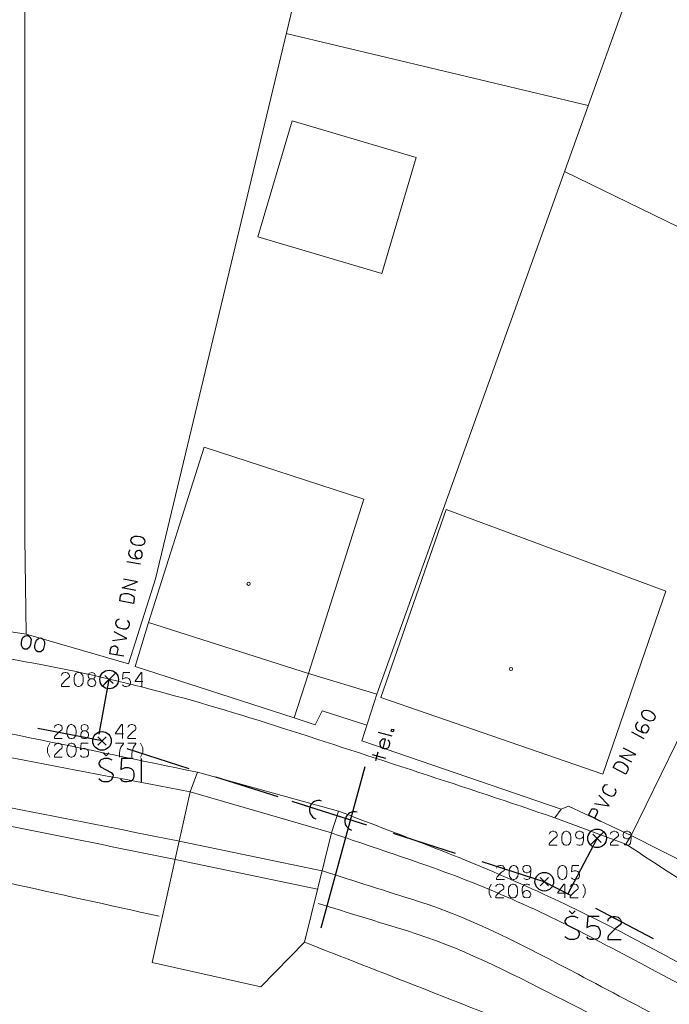
# Model space of a CAD drawing. Units: millimetres. Extents: x -576520 to -574988, y -1269134 to -1268688.
# Drawn here: x -576142 to -576107, y -1268856 to -1268803 of the extents above; entities that cross this region are included whole.
import ezdxf

# ---------------------------------------------------------------- set-up
doc = ezdxf.new("R2010")
doc.units = ezdxf.units.MM
for name, color, linetype, lineweight in [('beschriftung', 7, 'Continuous', 13), ('gebaeude', 1, 'Continuous', 13), ('HLBKY BODOV', 7, 'Continuous', 13), ('KRIZOVANE SIETE', 7, 'Continuous', 13), ('linien', 7, 'Continuous', 13), ('PODROBNE BODY', 7, 'Continuous', 13), ('VOLNA KRESBA', 7, 'Continuous', 13), ('VYSKY BODOV', 7, 'Continuous', 13)]:
    doc.layers.add(name, color=color, linetype=linetype, lineweight=lineweight)
doc.layers.add('linien_pflasterung_', color=9, linetype='Continuous', lineweight=13, true_color=0x808080)

# ---------------------------------------------------------------- blocks, each defined once
blk = doc.blocks.new('402')
at = {"layer": 'gebaeude', "color": 7, "linetype": 'Continuous'}
blk.add_circle((0, 0), 0.175, dxfattribs=at)
blk = doc.blocks.new('Zameranie-siete')
at = {"layer": 'HLBKY BODOV', "color": 252, "linetype": 'Continuous', "lineweight": 13}
for points in [[(-576140.095, -1268842.145), (-576140.213, -1268842.393), (-576140.213, -1268842.647), (-576140.095, -1268842.895)], [(-576139.847, -1268842.299), (-576139.823, -1268842.228), (-576139.758, -1268842.169), (-576139.67, -1268842.145), (-576139.605, -1268842.145), (-576139.516, -1268842.169), (-576139.451, -1268842.234), (-576139.422, -1268842.299), (-576139.422, -1268842.364), (-576139.446, -1268842.417), (-576139.593, -1268842.529), (-576139.823, -1268842.765), (-576139.847, -1268842.824), (-576139.847, -1268842.895), (-576139.422, -1268842.895)], [(-576138.961, -1268842.145), (-576138.902, -1268842.145), (-576138.802, -1268842.186), (-576138.708, -1268842.31), (-576138.684, -1268842.458), (-576138.684, -1268842.594), (-576138.708, -1268842.741), (-576138.808, -1268842.865), (-576138.902, -1268842.895), (-576138.961, -1268842.895), (-576139.05, -1268842.865), (-576139.15, -1268842.741), (-576139.174, -1268842.594), (-576139.174, -1268842.458), (-576139.15, -1268842.304), (-576139.05, -1268842.18), (-576138.961, -1268842.145)], [(-576138.04, -1268842.145), (-576138.406, -1268842.145), (-576138.436, -1268842.499), (-576138.294, -1268842.434), (-576138.194, -1268842.434), (-576138.099, -1268842.47), (-576138.04, -1268842.535), (-576138.011, -1268842.623), (-576138.011, -1268842.718), (-576138.04, -1268842.812), (-576138.099, -1268842.871), (-576138.229, -1268842.895), (-576138.318, -1268842.895), (-576138.383, -1268842.871), (-576138.436, -1268842.806)], [(-576136.569, -1268842.145), (-576136.144, -1268842.145), (-576136.144, -1268842.175), (-576136.274, -1268842.364), (-576136.327, -1268842.511), (-576136.356, -1268842.694), (-576136.356, -1268842.895)], [(-576135.896, -1268842.145), (-576135.471, -1268842.145), (-576135.471, -1268842.175), (-576135.601, -1268842.364), (-576135.654, -1268842.511), (-576135.684, -1268842.694), (-576135.684, -1268842.895)], [(-576135.223, -1268842.145), (-576135.105, -1268842.393), (-576135.105, -1268842.647), (-576135.223, -1268842.895)], [(-576116.397, -1268849.705), (-576116.515, -1268849.953), (-576116.515, -1268850.207), (-576116.397, -1268850.455)], [(-576116.149, -1268849.859), (-576116.125, -1268849.788), (-576116.06, -1268849.729), (-576115.972, -1268849.705), (-576115.907, -1268849.705), (-576115.818, -1268849.729), (-576115.753, -1268849.794), (-576115.724, -1268849.859), (-576115.724, -1268849.924), (-576115.748, -1268849.977), (-576115.895, -1268850.089), (-576116.125, -1268850.325), (-576116.149, -1268850.384), (-576116.149, -1268850.455), (-576115.724, -1268850.455)], [(-576115.263, -1268849.705), (-576115.204, -1268849.705), (-576115.104, -1268849.746), (-576115.01, -1268849.87), (-576114.986, -1268850.018), (-576114.986, -1268850.154), (-576115.01, -1268850.301), (-576115.11, -1268850.425), (-576115.204, -1268850.455), (-576115.263, -1268850.455), (-576115.352, -1268850.425), (-576115.452, -1268850.301), (-576115.476, -1268850.154), (-576115.476, -1268850.018), (-576115.452, -1268849.864), (-576115.352, -1268849.74), (-576115.263, -1268849.705)], [(-576114.337, -1268849.758), (-576114.378, -1268849.735), (-576114.449, -1268849.705), (-576114.52, -1268849.705), (-576114.614, -1268849.735), (-576114.714, -1268849.859), (-576114.738, -1268849.977), (-576114.738, -1268850.107), (-576114.726, -1268850.219), (-576114.679, -1268850.366), (-576114.614, -1268850.431), (-576114.52, -1268850.455), (-576114.366, -1268850.425), (-576114.307, -1268850.366), (-576114.272, -1268850.278), (-576114.277, -1268850.231), (-576114.307, -1268850.16), (-576114.372, -1268850.083), (-576114.46, -1268850.059), (-576114.525, -1268850.053), (-576114.62, -1268850.083), (-576114.679, -1268850.154), (-576114.708, -1268850.272)], [(-576112.404, -1268850.195), (-576112.829, -1268850.195), (-576112.829, -1268850.166), (-576112.498, -1268849.705), (-576112.457, -1268849.705), (-576112.457, -1268850.455)], [(-576112.156, -1268849.859), (-576112.132, -1268849.788), (-576112.067, -1268849.729), (-576111.979, -1268849.705), (-576111.914, -1268849.705), (-576111.825, -1268849.729), (-576111.76, -1268849.794), (-576111.731, -1268849.859), (-576111.731, -1268849.924), (-576111.755, -1268849.977), (-576111.902, -1268850.089), (-576112.132, -1268850.325), (-576112.156, -1268850.384), (-576112.156, -1268850.455), (-576111.731, -1268850.455)], [(-576111.483, -1268849.705), (-576111.365, -1268849.953), (-576111.365, -1268850.207), (-576111.483, -1268850.455)]]:
    blk.add_lwpolyline(points, dxfattribs=at)
at = {"layer": 'KRIZOVANE SIETE', "color": 36, "linetype": 'Continuous', "lineweight": 30}
for p, q in [((-576135.216, -1268832.532), (-576135.954, -1268832.396)), ((-576137.448, -1268841.658), (-576136.907, -1268838.722)), ((-576137.29, -1268842.02), (-576140.727, -1268841.358)), ((-576108.19, -1268841.9), (-576108.855, -1268841.553)), ((-576132.607, -1268843.511), (-576135.942, -1268842.449)), ((-576137.072, -1268842.825), (-576137.23, -1268842.668)), ((-576137.072, -1268842.825), (-576136.915, -1268842.668)), ((-576135.163, -1268844.213), (-576135.163, -1268842.963)), ((-576127.843, -1268845.028), (-576131.178, -1268843.966)), ((-576124.229, -1268846.179), (-576127.087, -1268845.269)), ((-576123.079, -1268846.546), (-576126.414, -1268845.484)), ((-576118.314, -1268848.063), (-576121.649, -1268847.001)), ((-576112.279, -1268850.244), (-576110.716, -1268847.252)), ((-576113.55, -1268849.58), (-576116.885, -1268848.518)), ((-576112.122, -1268850.326), (-576113.55, -1268849.58)), ((-576112.05, -1268851.305), (-576112.208, -1268851.148)), ((-576112.05, -1268851.305), (-576111.893, -1268851.148)), ((-576107.691, -1268852.642), (-576110.793, -1268851.021))]:
    blk.add_line(p, q, dxfattribs=at)
at = {"layer": 'KRIZOVANE SIETE', "color": 5, "linetype": 'Continuous', "lineweight": 30}
for p, q in [((-576121.724, -1268841.768), (-576122.447, -1268841.57)), ((-576122.052, -1268842.97), (-576122.775, -1268842.772)), ((-576122.601, -1268843.077), (-576122.472, -1268842.604)), ((-576125.527, -1268852.06), (-576123.162, -1268843.397))]:
    blk.add_line(p, q, dxfattribs=at)
at = {"layer": 'KRIZOVANE SIETE', "color": 36, "linetype": 'Continuous', "lineweight": 30}
for points in [[(-576135.741, -1268831.241), (-576135.73, -1268831.183), (-576135.671, -1268831.092), (-576135.532, -1268831.021), (-576135.383, -1268831.025), (-576135.249, -1268831.049), (-576135.108, -1268831.099), (-576135.005, -1268831.221), (-576134.993, -1268831.319), (-576135.003, -1268831.377), (-576135.048, -1268831.459), (-576135.188, -1268831.535), (-576135.338, -1268831.531), (-576135.471, -1268831.507), (-576135.618, -1268831.456), (-576135.722, -1268831.335), (-576135.741, -1268831.241)], [(-576135.784, -1268831.767), (-576135.814, -1268831.803), (-576135.856, -1268831.868), (-576135.869, -1268831.937), (-576135.857, -1268832.036), (-576135.753, -1268832.157), (-576135.642, -1268832.202), (-576135.514, -1268832.225), (-576135.401, -1268832.234), (-576135.248, -1268832.214), (-576135.172, -1268832.162), (-576135.131, -1268832.073), (-576135.133, -1268831.917), (-576135.18, -1268831.848), (-576135.261, -1268831.797), (-576135.308, -1268831.795), (-576135.383, -1268831.811), (-576135.471, -1268831.861), (-576135.51, -1268831.944), (-576135.527, -1268832.006), (-576135.516, -1268832.105), (-576135.457, -1268832.176), (-576135.346, -1268832.226)], [(-576135.475, -1268833.938), (-576136.212, -1268833.802), (-576135.39, -1268833.479), (-576136.128, -1268833.343)], [(-576136.342, -1268834.504), (-576136.292, -1268834.237), (-576136.222, -1268834.148), (-576136.082, -1268834.107), (-576135.909, -1268834.109), (-576135.706, -1268834.183), (-576135.59, -1268834.27), (-576135.555, -1268834.373), (-576135.604, -1268834.64), (-576136.342, -1268834.504)], [(-576136.371, -1268835.477), (-576136.51, -1268835.548), (-576136.55, -1268835.636), (-576136.562, -1268835.7), (-576136.555, -1268835.792), (-576136.451, -1268835.913), (-576136.293, -1268835.966), (-576136.206, -1268835.982), (-576136.147, -1268835.993), (-576136.094, -1268835.996), (-576135.998, -1268835.996), (-576135.864, -1268835.919), (-576135.824, -1268835.836), (-576135.815, -1268835.784), (-576135.82, -1268835.681), (-576135.918, -1268835.561)], [(-576136.734, -1268836.636), (-576135.952, -1268836.528), (-576136.646, -1268836.154)], [(-576141.318, -1268836.352), (-576141.26, -1268836.363), (-576141.169, -1268836.423), (-576141.099, -1268836.563), (-576141.104, -1268836.712), (-576141.13, -1268836.846), (-576141.181, -1268836.986), (-576141.303, -1268837.089), (-576141.402, -1268837.1), (-576141.46, -1268837.089), (-576141.541, -1268837.043), (-576141.616, -1268836.902), (-576141.611, -1268836.753), (-576141.586, -1268836.619), (-576141.533, -1268836.473), (-576141.411, -1268836.37), (-576141.318, -1268836.352)], [(-576140.593, -1268836.492), (-576140.535, -1268836.503), (-576140.444, -1268836.563), (-576140.375, -1268836.702), (-576140.38, -1268836.852), (-576140.405, -1268836.985), (-576140.456, -1268837.126), (-576140.578, -1268837.228), (-576140.677, -1268837.24), (-576140.735, -1268837.228), (-576140.816, -1268837.183), (-576140.891, -1268837.042), (-576140.887, -1268836.892), (-576140.861, -1268836.759), (-576140.809, -1268836.613), (-576140.687, -1268836.51), (-576140.593, -1268836.492)], [(-576136.126, -1268837.474), (-576136.864, -1268837.338), (-576136.809, -1268837.042), (-576136.764, -1268836.96), (-576136.634, -1268836.906), (-576136.564, -1268836.919), (-576136.461, -1268837.01), (-576136.449, -1268837.108), (-576136.504, -1268837.404)], [(-576108.311, -1268840.512), (-576108.283, -1268840.46), (-576108.2, -1268840.39), (-576108.047, -1268840.363), (-576107.905, -1268840.411), (-576107.784, -1268840.474), (-576107.664, -1268840.563), (-576107.601, -1268840.709), (-576107.619, -1268840.807), (-576107.646, -1268840.859), (-576107.713, -1268840.924), (-576107.87, -1268840.956), (-576108.011, -1268840.908), (-576108.132, -1268840.845), (-576108.257, -1268840.753), (-576108.32, -1268840.607), (-576108.311, -1268840.512)], [(-576108.507, -1268841.002), (-576108.547, -1268841.028), (-576108.606, -1268841.077), (-576108.639, -1268841.14), (-576108.656, -1268841.237), (-576108.593, -1268841.383), (-576108.499, -1268841.459), (-576108.384, -1268841.519), (-576108.279, -1268841.561), (-576108.126, -1268841.587), (-576108.039, -1268841.56), (-576107.974, -1268841.487), (-576107.929, -1268841.337), (-576107.954, -1268841.257), (-576108.016, -1268841.185), (-576108.061, -1268841.168), (-576108.137, -1268841.162), (-576108.235, -1268841.184), (-576108.297, -1268841.251), (-576108.333, -1268841.306), (-576108.35, -1268841.404), (-576108.315, -1268841.489), (-576108.224, -1268841.57)], [(-576108.852, -1268843.167), (-576109.516, -1268842.82), (-576108.636, -1268842.753), (-576109.3, -1268842.406)], [(-576136.747, -1268843.052), (-576136.944, -1268842.963), (-576137.171, -1268842.963), (-576137.377, -1268843.052), (-576137.466, -1268843.209), (-576137.466, -1268843.268), (-576137.368, -1268843.416), (-576136.797, -1268843.711), (-576136.698, -1268843.849), (-576136.708, -1268843.967), (-576136.797, -1268844.124), (-576136.964, -1268844.213), (-576137.2, -1268844.213), (-576137.309, -1268844.174), (-576137.466, -1268844.065)], [(-576135.626, -1268842.963), (-576136.236, -1268842.963), (-576136.285, -1268843.554), (-576136.049, -1268843.445), (-576135.882, -1268843.445), (-576135.724, -1268843.504), (-576135.626, -1268843.613), (-576135.577, -1268843.76), (-576135.577, -1268843.918), (-576135.626, -1268844.075), (-576135.724, -1268844.174), (-576135.941, -1268844.213), (-576136.088, -1268844.213), (-576136.196, -1268844.174), (-576136.285, -1268844.065)], [(-576109.847, -1268843.452), (-576109.721, -1268843.212), (-576109.628, -1268843.147), (-576109.482, -1268843.15), (-576109.317, -1268843.203), (-576109.145, -1268843.333), (-576109.06, -1268843.451), (-576109.057, -1268843.559), (-576109.182, -1268843.8), (-576109.847, -1268843.452)], [(-576110.162, -1268844.374), (-576110.316, -1268844.4), (-576110.38, -1268844.473), (-576110.41, -1268844.531), (-576110.43, -1268844.62), (-576110.367, -1268844.766), (-576110.231, -1268844.864), (-576110.153, -1268844.905), (-576110.101, -1268844.932), (-576110.051, -1268844.952), (-576109.959, -1268844.98), (-576109.808, -1268844.945), (-576109.746, -1268844.878), (-576109.721, -1268844.831), (-576109.696, -1268844.731), (-576109.754, -1268844.587)], [(-576110.851, -1268845.374), (-576110.072, -1268845.501), (-576110.624, -1268844.939)], [(-576110.517, -1268846.354), (-576111.182, -1268846.007), (-576111.042, -1268845.74), (-576110.975, -1268845.675), (-576110.835, -1268845.662), (-576110.772, -1268845.694), (-576110.7, -1268845.812), (-576110.718, -1268845.909), (-576110.857, -1268846.176)], [(-576111.725, -1268851.532), (-576111.922, -1268851.443), (-576112.149, -1268851.443), (-576112.355, -1268851.532), (-576112.444, -1268851.689), (-576112.444, -1268851.748), (-576112.346, -1268851.896), (-576111.775, -1268852.191), (-576111.676, -1268852.329), (-576111.686, -1268852.447), (-576111.775, -1268852.604), (-576111.942, -1268852.693), (-576112.178, -1268852.693), (-576112.287, -1268852.654), (-576112.444, -1268852.545)], [(-576110.604, -1268851.443), (-576111.214, -1268851.443), (-576111.263, -1268852.034), (-576111.027, -1268851.925), (-576110.86, -1268851.925), (-576110.702, -1268851.984), (-576110.604, -1268852.093), (-576110.555, -1268852.24), (-576110.555, -1268852.398), (-576110.604, -1268852.555), (-576110.702, -1268852.654), (-576110.919, -1268852.693), (-576111.066, -1268852.693), (-576111.174, -1268852.654), (-576111.263, -1268852.545)], [(-576110.141, -1268851.699), (-576110.102, -1268851.581), (-576109.993, -1268851.482), (-576109.846, -1268851.443), (-576109.738, -1268851.443), (-576109.59, -1268851.482), (-576109.482, -1268851.591), (-576109.433, -1268851.699), (-576109.433, -1268851.807), (-576109.472, -1268851.896), (-576109.718, -1268852.083), (-576110.102, -1268852.476), (-576110.141, -1268852.575), (-576110.141, -1268852.693), (-576109.433, -1268852.693)]]:
    blk.add_lwpolyline(points, dxfattribs=at)
at = {"layer": 'KRIZOVANE SIETE', "color": 5, "linetype": 'Continuous', "lineweight": 30}
for points in [[(-576121.772, -1268841.497), (-576121.741, -1268841.383), (-576121.627, -1268841.415), (-576121.658, -1268841.529), (-576121.772, -1268841.497)], [(-576122.202, -1268842.421), (-576122.068, -1268841.931), (-576122.14, -1268841.924), (-576122.21, -1268841.935), (-576122.272, -1268841.961), (-576122.312, -1268841.993), (-576122.353, -1268842.055), (-576122.374, -1268842.111), (-576122.385, -1268842.193), (-576122.366, -1268842.26), (-576122.334, -1268842.324), (-576122.242, -1268842.41), (-576122.145, -1268842.436), (-576122.089, -1268842.433), (-576122.026, -1268842.426), (-576121.977, -1268842.403), (-576121.919, -1268842.37), (-576121.871, -1268842.309), (-576121.853, -1268842.241), (-576121.836, -1268842.178), (-576121.846, -1268842.126), (-576121.852, -1268842.082), (-576121.877, -1268842.038), (-576121.911, -1268842.005), (-576121.954, -1268841.962)]]:
    blk.add_lwpolyline(points, dxfattribs=at)
at = {"layer": 'KRIZOVANE SIETE', "color": 36, "linetype": 'Continuous', "lineweight": 30}
for centre in [(-576125.658, -1268845.724), (-576123.753, -1268846.331)]:
    blk.add_arc(centre, 0.5, 72.3359, 252.3359, dxfattribs=at)
at = {"layer": 'PODROBNE BODY', "color": 2, "linetype": 'Continuous', "lineweight": 30}
for p, q in [((-576137.131, -1268838.941), (-576136.689, -1268838.499)), ((-576136.689, -1268838.941), (-576137.131, -1268838.499)), ((-576137.511, -1268842.241), (-576137.069, -1268841.799)), ((-576137.069, -1268842.241), (-576137.511, -1268841.799)), ((-576110.941, -1268847.471), (-576110.499, -1268847.029)), ((-576110.499, -1268847.471), (-576110.941, -1268847.029)), ((-576113.771, -1268849.801), (-576113.329, -1268849.359)), ((-576113.329, -1268849.801), (-576113.771, -1268849.359))]:
    blk.add_line(p, q, dxfattribs=at)
at = {"layer": 'VOLNA KRESBA', "color": 36, "linetype": 'Continuous', "lineweight": 30}
for p, q in [((-576136.553, -1268838.368), (-576137.261, -1268839.076)), ((-576110.362, -1268846.898), (-576111.07, -1268847.606))]:
    blk.add_line(p, q, dxfattribs=at)
for centre in [(-576136.907, -1268838.722), (-576137.29, -1268842.02), (-576110.716, -1268847.252), (-576113.55, -1268849.58)]:
    blk.add_circle(centre, 0.5, dxfattribs=at)
at = {"layer": 'VYSKY BODOV', "color": 252, "linetype": 'Continuous', "lineweight": 13}
for points in [[(-576139.466, -1268838.499), (-576139.442, -1268838.428), (-576139.377, -1268838.369), (-576139.289, -1268838.345), (-576139.224, -1268838.345), (-576139.135, -1268838.369), (-576139.07, -1268838.434), (-576139.041, -1268838.499), (-576139.041, -1268838.564), (-576139.064, -1268838.617), (-576139.212, -1268838.729), (-576139.442, -1268838.965), (-576139.466, -1268839.024), (-576139.466, -1268839.095), (-576139.041, -1268839.095)], [(-576138.581, -1268838.345), (-576138.521, -1268838.345), (-576138.421, -1268838.386), (-576138.327, -1268838.51), (-576138.303, -1268838.658), (-576138.303, -1268838.794), (-576138.327, -1268838.941), (-576138.427, -1268839.065), (-576138.521, -1268839.095), (-576138.581, -1268839.095), (-576138.669, -1268839.065), (-576138.769, -1268838.941), (-576138.793, -1268838.794), (-576138.793, -1268838.658), (-576138.769, -1268838.504), (-576138.669, -1268838.38), (-576138.581, -1268838.345)], [(-576137.807, -1268838.682), (-576137.718, -1268838.652), (-576137.683, -1268838.617), (-576137.659, -1268838.528), (-576137.659, -1268838.493), (-576137.689, -1268838.398), (-576137.724, -1268838.375), (-576137.842, -1268838.345), (-576137.966, -1268838.375), (-576138.002, -1268838.398), (-576138.031, -1268838.493), (-576138.031, -1268838.528), (-576138.008, -1268838.617), (-576137.972, -1268838.652), (-576137.884, -1268838.682), (-576137.807, -1268838.682), (-576137.718, -1268838.723), (-576137.659, -1268838.794), (-576137.63, -1268838.876), (-576137.63, -1268838.906), (-576137.654, -1268839.006), (-576137.718, -1268839.071), (-576137.801, -1268839.095), (-576137.884, -1268839.095), (-576137.966, -1268839.071), (-576138.031, -1268839.006), (-576138.055, -1268838.912), (-576138.055, -1268838.876), (-576138.026, -1268838.794), (-576137.966, -1268838.723), (-576137.884, -1268838.682)], [(-576135.793, -1268838.345), (-576136.159, -1268838.345), (-576136.189, -1268838.699), (-576136.047, -1268838.634), (-576135.947, -1268838.634), (-576135.852, -1268838.67), (-576135.793, -1268838.735), (-576135.764, -1268838.823), (-576135.764, -1268838.918), (-576135.793, -1268839.012), (-576135.852, -1268839.071), (-576135.982, -1268839.095), (-576136.071, -1268839.095), (-576136.136, -1268839.071), (-576136.189, -1268839.006)], [(-576135.091, -1268838.835), (-576135.516, -1268838.835), (-576135.516, -1268838.806), (-576135.185, -1268838.345), (-576135.144, -1268838.345), (-576135.144, -1268839.095)], [(-576139.846, -1268841.299), (-576139.822, -1268841.228), (-576139.757, -1268841.169), (-576139.669, -1268841.145), (-576139.604, -1268841.145), (-576139.515, -1268841.169), (-576139.45, -1268841.234), (-576139.421, -1268841.299), (-576139.421, -1268841.364), (-576139.444, -1268841.417), (-576139.592, -1268841.529), (-576139.822, -1268841.765), (-576139.846, -1268841.824), (-576139.846, -1268841.895), (-576139.421, -1268841.895)], [(-576138.961, -1268841.145), (-576138.901, -1268841.145), (-576138.801, -1268841.186), (-576138.707, -1268841.31), (-576138.683, -1268841.458), (-576138.683, -1268841.594), (-576138.707, -1268841.741), (-576138.807, -1268841.865), (-576138.901, -1268841.895), (-576138.961, -1268841.895), (-576139.049, -1268841.865), (-576139.149, -1268841.741), (-576139.173, -1268841.594), (-576139.173, -1268841.458), (-576139.149, -1268841.304), (-576139.049, -1268841.18), (-576138.961, -1268841.145)], [(-576138.187, -1268841.482), (-576138.098, -1268841.452), (-576138.063, -1268841.417), (-576138.039, -1268841.328), (-576138.039, -1268841.293), (-576138.069, -1268841.198), (-576138.104, -1268841.175), (-576138.222, -1268841.145), (-576138.346, -1268841.175), (-576138.382, -1268841.198), (-576138.411, -1268841.293), (-576138.411, -1268841.328), (-576138.388, -1268841.417), (-576138.352, -1268841.452), (-576138.264, -1268841.482), (-576138.187, -1268841.482), (-576138.098, -1268841.523), (-576138.039, -1268841.594), (-576138.01, -1268841.676), (-576138.01, -1268841.706), (-576138.034, -1268841.806), (-576138.098, -1268841.871), (-576138.181, -1268841.895), (-576138.264, -1268841.895), (-576138.346, -1268841.871), (-576138.411, -1268841.806), (-576138.435, -1268841.712), (-576138.435, -1268841.676), (-576138.406, -1268841.594), (-576138.346, -1268841.523), (-576138.264, -1268841.482)], [(-576136.144, -1268841.635), (-576136.569, -1268841.635), (-576136.569, -1268841.606), (-576136.238, -1268841.145), (-576136.197, -1268841.145), (-576136.197, -1268841.895)], [(-576135.896, -1268841.299), (-576135.872, -1268841.228), (-576135.807, -1268841.169), (-576135.719, -1268841.145), (-576135.654, -1268841.145), (-576135.565, -1268841.169), (-576135.5, -1268841.234), (-576135.471, -1268841.299), (-576135.471, -1268841.364), (-576135.495, -1268841.417), (-576135.642, -1268841.529), (-576135.872, -1268841.765), (-576135.896, -1268841.824), (-576135.896, -1268841.895), (-576135.471, -1268841.895)], [(-576113.283, -1268847.029), (-576113.259, -1268846.958), (-576113.194, -1268846.899), (-576113.106, -1268846.875), (-576113.041, -1268846.875), (-576112.952, -1268846.899), (-576112.887, -1268846.964), (-576112.858, -1268847.029), (-576112.858, -1268847.094), (-576112.881, -1268847.147), (-576113.029, -1268847.259), (-576113.259, -1268847.495), (-576113.283, -1268847.554), (-576113.283, -1268847.625), (-576112.858, -1268847.625)], [(-576112.398, -1268846.875), (-576112.338, -1268846.875), (-576112.238, -1268846.916), (-576112.144, -1268847.04), (-576112.12, -1268847.188), (-576112.12, -1268847.324), (-576112.144, -1268847.471), (-576112.244, -1268847.595), (-576112.338, -1268847.625), (-576112.398, -1268847.625), (-576112.486, -1268847.595), (-576112.586, -1268847.471), (-576112.61, -1268847.324), (-576112.61, -1268847.188), (-576112.586, -1268847.034), (-576112.486, -1268846.91), (-576112.398, -1268846.875)], [(-576111.441, -1268847.147), (-576111.535, -1268847.241), (-576111.63, -1268847.277), (-576111.689, -1268847.283), (-576111.778, -1268847.241), (-576111.843, -1268847.182), (-576111.872, -1268847.088), (-576111.872, -1268847.058), (-576111.848, -1268846.958), (-576111.783, -1268846.905), (-576111.689, -1268846.875), (-576111.63, -1268846.875), (-576111.541, -1268846.905), (-576111.471, -1268846.958), (-576111.441, -1268847.058), (-576111.441, -1268847.277), (-576111.453, -1268847.353), (-576111.476, -1268847.519), (-576111.506, -1268847.572), (-576111.541, -1268847.601), (-576111.63, -1268847.625), (-576111.689, -1268847.625), (-576111.778, -1268847.601), (-576111.813, -1268847.572)], [(-576109.999, -1268847.029), (-576109.975, -1268846.958), (-576109.91, -1268846.899), (-576109.822, -1268846.875), (-576109.757, -1268846.875), (-576109.668, -1268846.899), (-576109.603, -1268846.964), (-576109.574, -1268847.029), (-576109.574, -1268847.094), (-576109.597, -1268847.147), (-576109.745, -1268847.259), (-576109.975, -1268847.495), (-576109.999, -1268847.554), (-576109.999, -1268847.625), (-576109.574, -1268847.625)], [(-576108.895, -1268847.147), (-576108.989, -1268847.241), (-576109.084, -1268847.277), (-576109.143, -1268847.283), (-576109.232, -1268847.241), (-576109.297, -1268847.182), (-576109.326, -1268847.088), (-576109.326, -1268847.058), (-576109.302, -1268846.958), (-576109.237, -1268846.905), (-576109.143, -1268846.875), (-576109.084, -1268846.875), (-576108.995, -1268846.905), (-576108.925, -1268846.958), (-576108.895, -1268847.058), (-576108.895, -1268847.277), (-576108.907, -1268847.353), (-576108.93, -1268847.519), (-576108.96, -1268847.572), (-576108.995, -1268847.601), (-576109.084, -1268847.625), (-576109.143, -1268847.625), (-576109.232, -1268847.601), (-576109.267, -1268847.572)], [(-576116.113, -1268848.859), (-576116.089, -1268848.788), (-576116.024, -1268848.729), (-576115.936, -1268848.705), (-576115.871, -1268848.705), (-576115.782, -1268848.729), (-576115.717, -1268848.794), (-576115.688, -1268848.859), (-576115.688, -1268848.924), (-576115.711, -1268848.977), (-576115.859, -1268849.089), (-576116.089, -1268849.325), (-576116.113, -1268849.384), (-576116.113, -1268849.455), (-576115.688, -1268849.455)], [(-576115.228, -1268848.705), (-576115.168, -1268848.705), (-576115.068, -1268848.746), (-576114.974, -1268848.87), (-576114.95, -1268849.018), (-576114.95, -1268849.154), (-576114.974, -1268849.301), (-576115.074, -1268849.425), (-576115.168, -1268849.455), (-576115.228, -1268849.455), (-576115.316, -1268849.425), (-576115.416, -1268849.301), (-576115.44, -1268849.154), (-576115.44, -1268849.018), (-576115.416, -1268848.864), (-576115.316, -1268848.74), (-576115.228, -1268848.705)], [(-576114.271, -1268848.977), (-576114.365, -1268849.071), (-576114.46, -1268849.107), (-576114.519, -1268849.113), (-576114.608, -1268849.071), (-576114.673, -1268849.012), (-576114.702, -1268848.918), (-576114.702, -1268848.888), (-576114.678, -1268848.788), (-576114.613, -1268848.735), (-576114.519, -1268848.705), (-576114.46, -1268848.705), (-576114.371, -1268848.735), (-576114.301, -1268848.788), (-576114.271, -1268848.888), (-576114.271, -1268849.107), (-576114.283, -1268849.183), (-576114.306, -1268849.349), (-576114.336, -1268849.402), (-576114.371, -1268849.431), (-576114.46, -1268849.455), (-576114.519, -1268849.455), (-576114.608, -1268849.431), (-576114.643, -1268849.402)], [(-576112.616, -1268848.705), (-576112.557, -1268848.705), (-576112.457, -1268848.746), (-576112.362, -1268848.87), (-576112.339, -1268849.018), (-576112.339, -1268849.154), (-576112.362, -1268849.301), (-576112.463, -1268849.425), (-576112.557, -1268849.455), (-576112.616, -1268849.455), (-576112.705, -1268849.425), (-576112.805, -1268849.301), (-576112.829, -1268849.154), (-576112.829, -1268849.018), (-576112.805, -1268848.864), (-576112.705, -1268848.74), (-576112.616, -1268848.705)], [(-576111.695, -1268848.705), (-576112.062, -1268848.705), (-576112.091, -1268849.059), (-576111.949, -1268848.994), (-576111.849, -1268848.994), (-576111.754, -1268849.03), (-576111.695, -1268849.095), (-576111.666, -1268849.183), (-576111.666, -1268849.278), (-576111.695, -1268849.372), (-576111.754, -1268849.431), (-576111.884, -1268849.455), (-576111.973, -1268849.455), (-576112.038, -1268849.431), (-576112.091, -1268849.366)]]:
    blk.add_lwpolyline(points, dxfattribs=at)

msp = doc.modelspace()

# ---------------------------------------------------------------- linework, layer by layer
at = {"layer": 'gebaeude'}
for p, q in [((-576128.926, -1268814.95), (-576127.088, -1268808.723)), ((-576127.088, -1268808.723), (-576120.431, -1268810.687)), ((-576120.431, -1268810.687), (-576122.269, -1268816.915)), ((-576122.269, -1268816.915), (-576128.926, -1268814.95)), ((-576134.793, -1268835.669), (-576131.804, -1268826.25)), ((-576131.804, -1268826.25), (-576123.234, -1268829.04)), ((-576126.202, -1268838.395), (-576123.234, -1268829.04)), ((-576122.317, -1268839.682), (-576118.825, -1268829.591)), ((-576118.825, -1268829.591), (-576107.019, -1268833.985)), ((-576110.416, -1268843.8), (-576107.019, -1268833.985)), ((-576134.793, -1268835.669), (-576126.202, -1268838.395)), ((-576122.317, -1268839.682), (-576110.416, -1268843.8))]:
    msp.add_line(p, q, dxfattribs=at)
at = {"layer": 'linien'}
for p, q in [((-576141.433, -1268831.12), (-576141.433, -1268788.964)), ((-576134.412, -1268833.322), (-576125.779, -1268797.254)), ((-576122.545, -1268839.516), (-576108.883, -1268801.474)), ((-576111.193, -1268807.907), (-576127.4, -1268804.028)), ((-576112.465, -1268811.447), (-576095.543, -1268819.678)), ((-576091.948, -1268812.289), (-576108.884, -1268847.103)), ((-576141.354, -1268836.284), (-576141.433, -1268831.12)), ((-576135.86, -1268837.881), (-576134.412, -1268833.322)), ((-576144.203, -1268835.853), (-576141.354, -1268836.284)), ((-576134.793, -1268835.669), (-576135.519, -1268838.026)), ((-576141.354, -1268836.284), (-576135.86, -1268837.881)), ((-576135.519, -1268838.026), (-576126.984, -1268840.785)), ((-576126.984, -1268840.785), (-576126.202, -1268838.395)), ((-576122.545, -1268839.516), (-576126.202, -1268838.395)), ((-576122.545, -1268839.516), (-576123.348, -1268842.016)), ((-576125.472, -1268840.403), (-576125.845, -1268841.163)), ((-576123.077, -1268841.172), (-576125.472, -1268840.403)), ((-576125.845, -1268841.163), (-576126.984, -1268840.785)), ((-576123.348, -1268842.016), (-576112.644, -1268845.686)), ((-576132.553, -1268844.75), (-576132.17, -1268843.705)), ((-576132.17, -1268843.705), (-576124.591, -1268845.792)), ((-576134.593, -1268853.918), (-576132.553, -1268844.75)), ((-576132.553, -1268844.75), (-576124.98, -1268846.964)), ((-576112.978, -1268846.148), (-576112.644, -1268845.686)), ((-576112.644, -1268845.686), (-576112.247, -1268845.53)), ((-576108.884, -1268847.103), (-576112.247, -1268845.53)), ((-576124.591, -1268845.792), (-576124.98, -1268846.964)), ((-576112.978, -1268846.148), (-576109.177, -1268847.56)), ((-576124.98, -1268846.964), (-576126.43, -1268852.825)), ((-576108.884, -1268847.103), (-576109.177, -1268847.56)), ((-576108.884, -1268847.103), (-576103.757, -1268849.687)), ((-576133.314, -1268847.365), (-576125.398, -1268849.019)), ((-576133.521, -1268848.354), (-576125.727, -1268849.983)), ((-576126.43, -1268852.825), (-576128.758, -1268855.235)), ((-576128.758, -1268855.235), (-576134.593, -1268853.918))]:
    msp.add_line(p, q, dxfattribs=at)
for points, knots in [([(-576132.17, -1268843.705), (-576138.16, -1268842.466), (-576144.15, -1268841.228), (-576150.14, -1268839.989), (-576154.21, -1268839.147), (-576158.281, -1268838.311), (-576162.356, -1268837.493), (-576168.209, -1268836.318), (-576174.156, -1268835.659), (-576180.037, -1268834.638), (-576195.443, -1268831.964), (-576210.709, -1268828.465), (-576226.141, -1268825.93), (-576231.924, -1268824.98), (-576237.765, -1268824.417), (-576243.566, -1268823.573), (-576246.945, -1268823.081), (-576250.308, -1268822.525), (-576253.666, -1268821.88), (-576259.604, -1268820.739), (-576265.387, -1268818.997), (-576271.074, -1268816.884), (-576274.708, -1268815.534), (-576278.257, -1268814.06), (-576281.727, -1268812.363), (-576282.596, -1268811.938), (-576283.455, -1268811.501), (-576284.312, -1268811.056), (-576286.033, -1268810.162), (-576287.699, -1268809.162), (-576289.425, -1268808.278), (-576289.716, -1268808.129), (-576290.037, -1268808.036), (-576290.334, -1268807.91), (-576290.642, -1268807.779), (-576290.928, -1268807.546), (-576291.23, -1268807.429), (-576292.648, -1268806.877), (-576294.805, -1268807.566), (-576295.804, -1268808.806), (-576298.638, -1268812.324), (-576301.472, -1268815.842), (-576304.306, -1268819.36)], [0, 0, 0, 0, 0.100716, 0.100716, 0.100716, 0.169149, 0.169149, 0.169149, 0.267448, 0.267448, 0.267448, 0.524965, 0.524965, 0.524965, 0.621474, 0.621474, 0.621474, 0.677682, 0.677682, 0.677682, 0.777083, 0.777083, 0.777083, 0.8406, 0.8406, 0.8406, 0.856498, 0.856498, 0.856498, 0.888435, 0.888435, 0.888435, 0.893818, 0.893818, 0.893818, 0.899399, 0.899399, 0.899399, 0.925617, 0.925617, 0.925617, 1, 1, 1, 1]), ([(-576215.213, -1268829.346), (-576214.851, -1268829.449), (-576214.488, -1268829.553), (-576214.126, -1268829.656), (-576203.108, -1268832.798), (-576191.617, -1268833.905), (-576180.328, -1268835.915), (-576174.941, -1268836.874), (-576169.549, -1268837.774), (-576164.146, -1268838.601), (-576163.66, -1268838.675), (-576163.155, -1268838.515), (-576162.671, -1268838.605), (-576158.545, -1268839.369), (-576154.519, -1268840.592), (-576150.399, -1268841.372), (-576144.45, -1268842.498), (-576138.502, -1268843.624), (-576132.553, -1268844.75)], [0, 0, 0, 0, 0.013437, 0.013437, 0.013437, 0.42203, 0.42203, 0.42203, 0.61702, 0.61702, 0.61702, 0.634553, 0.634553, 0.634553, 0.784095, 0.784095, 0.784095, 1, 1, 1, 1]), ([(-576133.314, -1268847.365), (-576139.17, -1268846.207), (-576145.026, -1268845.049), (-576150.882, -1268843.891), (-576154.991, -1268843.078), (-576159.147, -1268842.518), (-576163.258, -1268841.715), (-576163.694, -1268841.63), (-576164.11, -1268841.458), (-576164.546, -1268841.373), (-576169.35, -1268840.435), (-576174.16, -1268839.528), (-576178.98, -1268838.68), (-576190.821, -1268836.598), (-576202.658, -1268834.491), (-576214.506, -1268832.448), (-576214.927, -1268832.375), (-576215.349, -1268832.303), (-576215.77, -1268832.23)], [0, 0, 0, 0, 0.213597, 0.213597, 0.213597, 0.363475, 0.363475, 0.363475, 0.379369, 0.379369, 0.379369, 0.5545, 0.5545, 0.5545, 0.984701, 0.984701, 0.984701, 1, 1, 1, 1]), ([(-576214.778, -1268833.549), (-576206.138, -1268835.05), (-576197.498, -1268836.552), (-576188.858, -1268838.053), (-576180.407, -1268839.521), (-576171.965, -1268841.038), (-576163.52, -1268842.539), (-576159.258, -1268843.297), (-576154.987, -1268844.007), (-576150.744, -1268844.866), (-576145.003, -1268846.029), (-576139.262, -1268847.191), (-576133.521, -1268848.354)], [0, 0, 0, 0, 0.318506, 0.318506, 0.318506, 0.630035, 0.630035, 0.630035, 0.787254, 0.787254, 0.787254, 1, 1, 1, 1]), ([(-576112.978, -1268846.148), (-576117.837, -1268844.5), (-576122.71, -1268842.905), (-576127.596, -1268841.331), (-576132.265, -1268839.827), (-576137.011, -1268838.504), (-576141.846, -1268837.692), (-576148.976, -1268836.495), (-576156.105, -1268835.297), (-576163.235, -1268834.1)], [0, 0, 0, 0, 0.297202, 0.297202, 0.297202, 0.581198, 0.581198, 0.581198, 1, 1, 1, 1]), ([(-576215.351, -1268836.671), (-576206.343, -1268837.981), (-576197.335, -1268839.292), (-576188.327, -1268840.602), (-576180.081, -1268841.801), (-576172.046, -1268844.198), (-576163.854, -1268845.701), (-576159.437, -1268846.512), (-576154.93, -1268846.849), (-576150.544, -1268847.821), (-576145.102, -1268849.026), (-576139.661, -1268850.232), (-576134.219, -1268851.437)], [0, 0, 0, 0, 0.330989, 0.330989, 0.330989, 0.633982, 0.633982, 0.633982, 0.797338, 0.797338, 0.797338, 1, 1, 1, 1]), ([(-576124.591, -1268845.792), (-576123.045, -1268846.385), (-576121.499, -1268846.978), (-576119.953, -1268847.571), (-576116.697, -1268848.82), (-576113.498, -1268850.222), (-576110.382, -1268851.794), (-576107.126, -1268853.437), (-576103.972, -1268855.266), (-576100.731, -1268856.93), (-576093.525, -1268860.63), (-576086.227, -1268864.156), (-576079.045, -1268867.903), (-576074.436, -1268870.308), (-576069.928, -1268872.897), (-576065.345, -1268875.355), (-576059.725, -1268878.369), (-576054.122, -1268881.393), (-576048.29, -1268884.011), (-576045.369, -1268885.323), (-576042.342, -1268886.348), (-576039.304, -1268887.332), (-576034.544, -1268888.873), (-576029.785, -1268890.414), (-576025.025, -1268891.955)], [0, 0, 0, 0, 0.045169, 0.045169, 0.045169, 0.140292, 0.140292, 0.140292, 0.239701, 0.239701, 0.239701, 0.460696, 0.460696, 0.460696, 0.602506, 0.602506, 0.602506, 0.776416, 0.776416, 0.776416, 0.863527, 0.863527, 0.863527, 1, 1, 1, 1]), ([(-576124.98, -1268846.964), (-576123.481, -1268847.474), (-576121.982, -1268847.983), (-576120.483, -1268848.493), (-576117.169, -1268849.62), (-576113.945, -1268851.033), (-576110.845, -1268852.662), (-576107.615, -1268854.36), (-576104.416, -1268856.107), (-576101.188, -1268857.804), (-576094.079, -1268861.54), (-576086.966, -1268865.272), (-576079.858, -1268869.01), (-576075.182, -1268871.469), (-576070.517, -1268873.946), (-576065.844, -1268876.411), (-576060.206, -1268879.385), (-576054.531, -1268882.264), (-576048.736, -1268884.954), (-576045.945, -1268886.25), (-576043.043, -1268887.276), (-576040.102, -1268888.157), (-576037.001, -1268889.086), (-576033.901, -1268890.014), (-576030.8, -1268890.943)], [0, 0, 0, 0, 0.045594, 0.045594, 0.045594, 0.146395, 0.146395, 0.146395, 0.251416, 0.251416, 0.251416, 0.482703, 0.482703, 0.482703, 0.634833, 0.634833, 0.634833, 0.818391, 0.818391, 0.818391, 0.90679, 0.90679, 0.90679, 1, 1, 1, 1]), ([(-576125.398, -1268849.019), (-576123.715, -1268849.555), (-576122.032, -1268850.09), (-576120.349, -1268850.626), (-576117.342, -1268851.583), (-576114.528, -1268853.083), (-576111.736, -1268854.553), (-576108.37, -1268856.326), (-576105.014, -1268858.115), (-576101.646, -1268859.884), (-576094.654, -1268863.556), (-576087.666, -1268867.236), (-576080.666, -1268870.893), (-576075.986, -1268873.338), (-576071.277, -1268875.728), (-576066.58, -1268878.141), (-576060.786, -1268881.118), (-576055.021, -1268884.133), (-576049.117, -1268886.912), (-576046.116, -1268888.324), (-576042.94, -1268889.305), (-576039.797, -1268890.344), (-576036.994, -1268891.27), (-576034.192, -1268892.196), (-576031.389, -1268893.122)], [0, 0, 0, 0, 0.050928, 0.050928, 0.050928, 0.141913, 0.141913, 0.141913, 0.2516, 0.2516, 0.2516, 0.479331, 0.479331, 0.479331, 0.631594, 0.631594, 0.631594, 0.819426, 0.819426, 0.819426, 0.914888, 0.914888, 0.914888, 1, 1, 1, 1]), ([(-576125.691, -1268850.749), (-576124.093, -1268851.241), (-576122.494, -1268851.733), (-576120.896, -1268852.225), (-576118.105, -1268853.084), (-576115.48, -1268854.427), (-576112.877, -1268855.756), (-576108.828, -1268857.823), (-576104.838, -1268859.994), (-576100.781, -1268862.039), (-576093.353, -1268865.783), (-576085.905, -1268869.491), (-576078.476, -1268873.233), (-576070.222, -1268877.39), (-576062.079, -1268881.755), (-576053.81, -1268885.897), (-576050.17, -1268887.72), (-576046.377, -1268889.214), (-576042.553, -1268890.615), (-576041.005, -1268891.182), (-576039.457, -1268891.74), (-576037.886, -1268892.235), (-576035.834, -1268892.881), (-576033.783, -1268893.527), (-576031.731, -1268894.173)], [0, 0, 0, 0, 0.048384, 0.048384, 0.048384, 0.132885, 0.132885, 0.132885, 0.264336, 0.264336, 0.264336, 0.505015, 0.505015, 0.505015, 0.772414, 0.772414, 0.772414, 0.890125, 0.890125, 0.890125, 0.937768, 0.937768, 0.937768, 1, 1, 1, 1]), ([(-576126.43, -1268852.825), (-576122.242, -1268854.466), (-576118.054, -1268856.107), (-576113.866, -1268857.748), (-576109.549, -1268859.44), (-576105.599, -1268861.949), (-576101.462, -1268864.042), (-576094.161, -1268867.735), (-576086.858, -1268871.427), (-576079.557, -1268875.121), (-576071.302, -1268879.297), (-576063.1, -1268883.572), (-576054.85, -1268887.762), (-576051.4, -1268889.514), (-576047.845, -1268891.032), (-576044.286, -1268892.566), (-576042.414, -1268893.373), (-576040.544, -1268894.216), (-576038.57, -1268894.708), (-576036.513, -1268895.221), (-576034.455, -1268895.733), (-576032.398, -1268896.246)], [0, 0, 0, 0, 0.130033, 0.130033, 0.130033, 0.26407, 0.26407, 0.26407, 0.500617, 0.500617, 0.500617, 0.768054, 0.768054, 0.768054, 0.879884, 0.879884, 0.879884, 0.938706, 0.938706, 0.938706, 1, 1, 1, 1])]:
    msp.add_open_spline(points, degree=3, knots=knots, dxfattribs=at)
msp.add_open_spline([(-576103.783, -1268851.092), (-576105.581, -1268849.915), (-576107.379, -1268848.737), (-576109.177, -1268847.56)], degree=3, dxfattribs=at)

# ---------------------------------------------------------------- block references
at = {"layer": 'beschriftung'}
msp.add_blockref('Zameranie-siete', (0, 0), dxfattribs=at)
at = {"layer": 'linien_pflasterung_', "xscale": 0.5, "yscale": 0.5, "zscale": 0.5}
for p in [(-576129.426, -1268833.581), (-576115.339, -1268838.157)]:
    msp.add_blockref('402', p, dxfattribs=at)

doc.saveas('drawing.dxf')
